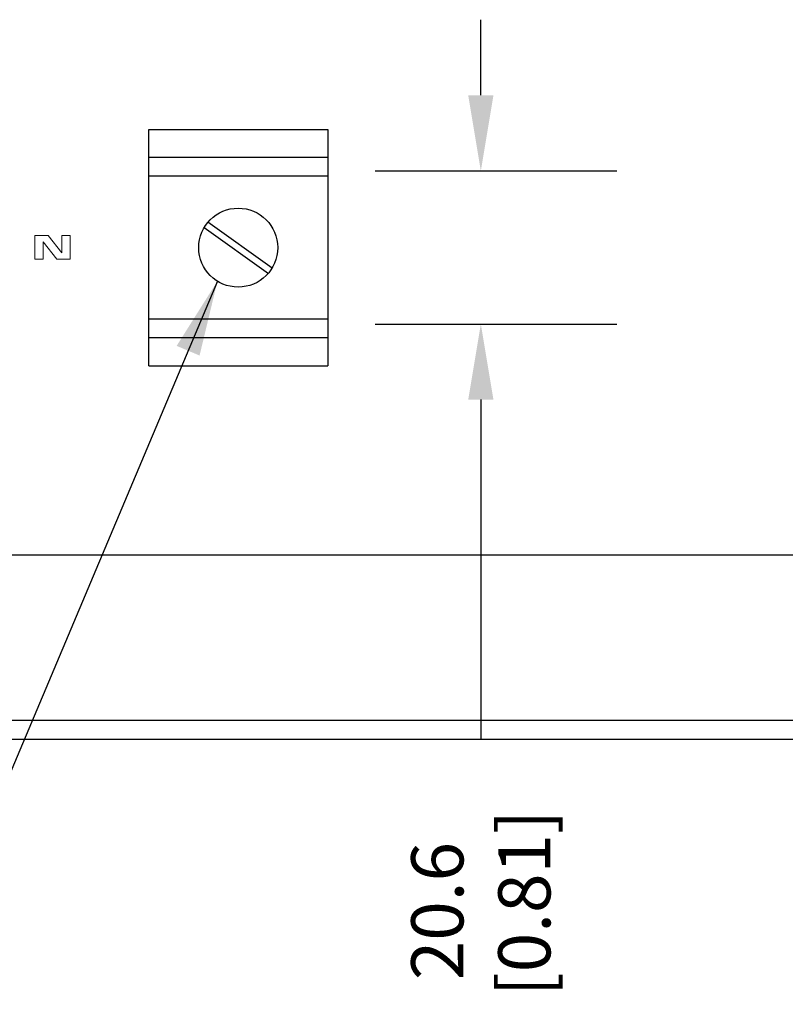
# Model space of a CAD drawing. Units: inches. Extents: x 0 to 99, y 0 to 67.9.
# Drawn here: x 37.2 to 41.2, y 56.4 to 61.7 of the extents above; entities that cross this region are included whole.
import ezdxf

# ---------------------------------------------------------------- set-up
doc = ezdxf.new("R2010")
doc.units = ezdxf.units.IN
doc.header["$LTSCALE"] = 2
doc.header["$MEASUREMENT"] = 0
doc.layers.add('LINE', color=2, linetype='Continuous')
doc.layers.add('TEXT', color=4, linetype='Continuous')
doc.styles.add('ROMANS', font='romans.shx')
doc.dimstyles.new('Startco mm [in] Diam. Rad.', dxfattribs={"dimscale": 4, "dimtxt": 0.069, "dimasz": 0.1, "dimexe": 0.18, "dimexo": 0.063, "dimgap": 0.04, "dimtad": 0, "dimdec": 1, "dimlfac": 25.4, "dimrnd": 1e-08, "dimzin": 0, "dimdsep": 46, "dimtxsty": 'ROMANS', "dimcen": 0.09, "dimdle": 0.5, "dimclrd": 256, "dimclre": 256, "dimclrt": 256, "dimadec": 0, "dimazin": 1, "dimtfac": 2.173913, "dimtdec": 1, "dimtofl": 0, "dimtmove": 0, "dimatfit": 3, "dimfxl": 0, "dimtolj": 1, "dimtzin": 4, "dimlwd": -1, "dimlwe": -1, "dimarcsym": 0})

# ---------------------------------------------------------------- blocks, each defined once
blk = doc.blocks.new('*D12')
at = {"layer": 'Defpoints', "color": 0}
for p in [(38.7929, 60.8551), (39.603, 60.8551), (38.7929, 60.0451)]:
    blk.add_point(p, dxfattribs=at)
at = {"layer": 'TEXT'}
for p, q in [((39.603, 61.2551), (39.603, 61.6551)), ((39.0449, 60.8551), (40.323, 60.8551)), ((39.0449, 60.0451), (40.323, 60.0451)), ((39.603, 59.6451), (39.603, 57.8485))]:
    blk.add_line(p, q, dxfattribs=at)
for points in [[(39.5363, 61.2551), (39.6696, 61.2551), (39.603, 60.8551)], [(39.5363, 59.6451), (39.6696, 59.6451), (39.603, 60.0451)]]:
    blk.add_solid(points, dxfattribs=at)
at = {"layer": 'TEXT', "insert": (39.603, 56.9394), "char_height": 0.276, "attachment_point": 5, "rotation": 90, "style": 'ROMANS'}
blk.add_mtext('\\A1;20.6\\P [0.81]', dxfattribs=at)

msp = doc.modelspace()

# ---------------------------------------------------------------- linework, layer by layer
at = {"layer": 'LINE'}
for p, q in [((37.8465, 61.0741), (38.7929, 61.0741)), ((37.8465, 59.8243), (37.8465, 61.0741)), ((38.7929, 61.0741), (38.7929, 59.8243)), ((38.7929, 60.9257), (37.8465, 60.9257)), ((38.7929, 60.8268), (37.8465, 60.8268)), ((38.1597, 60.5861), (38.4994, 60.3421)), ((38.14, 60.5564), (38.4796, 60.3124)), ((38.7929, 60.0716), (37.8465, 60.0716)), ((38.7929, 59.9727), (37.8465, 59.9727)), ((37.8465, 59.8243), (38.7929, 59.8243)), ((49.8861, 58.8218), (22.3409, 58.8218)), ((49.8861, 57.948), (22.1046, 57.948)), ((22.1046, 57.849), (49.8861, 57.849))]:
    msp.add_line(p, q, dxfattribs=at)
msp.add_circle((38.3197, 60.4492), 0.2088, dxfattribs=at)
at = {"layer": 'TEXT', "lineweight": 0}
for p, q in [((37.2433, 60.388), (37.2433, 60.5142)), ((37.2433, 60.5142), (37.314, 60.5142)), ((37.3599, 60.388), (37.2872, 60.4798)), ((37.2872, 60.4798), (37.2872, 60.388)), ((37.314, 60.5142), (37.3867, 60.4225)), ((37.3867, 60.4225), (37.3867, 60.5142)), ((37.3867, 60.5142), (37.4306, 60.5142)), ((37.4306, 60.5142), (37.4306, 60.388)), ((37.2872, 60.388), (37.2433, 60.388)), ((37.4306, 60.388), (37.3599, 60.388))]:
    msp.add_line(p, q, dxfattribs=at)

# ---------------------------------------------------------------- dimensions: what is measured, and where the dimension line sits
at = {"layer": 'TEXT'}
dim = msp.add_linear_dim(base=(39.603, 60.8551), p1=(38.7929, 60.0451), p2=(38.7929, 60.8551), angle=90, dimstyle='Startco mm [in] Diam. Rad.', override={"dimpost": '\\X'}, dxfattribs=at)
dim.commit()
dim.dimension.update_dxf_attribs({"geometry": '*D12', "text_midpoint": (39.603, 56.9394), "dimtype": 160})

# ---------------------------------------------------------------- leaders
at = {"layer": 'TEXT', "annotation_type": 0, "has_hookline": 1, "hookline_direction": 1, "text_width": 4.9286}
msp.add_leader([(38.2101, 60.2726), (36.9414, 57.2635), (36.673, 57.2635)], dimstyle='Startco mm [in] Diam. Rad.', override={"dimgap": 0.04, "dimtad": 0}, dxfattribs=at)

doc.saveas('drawing.dxf')
